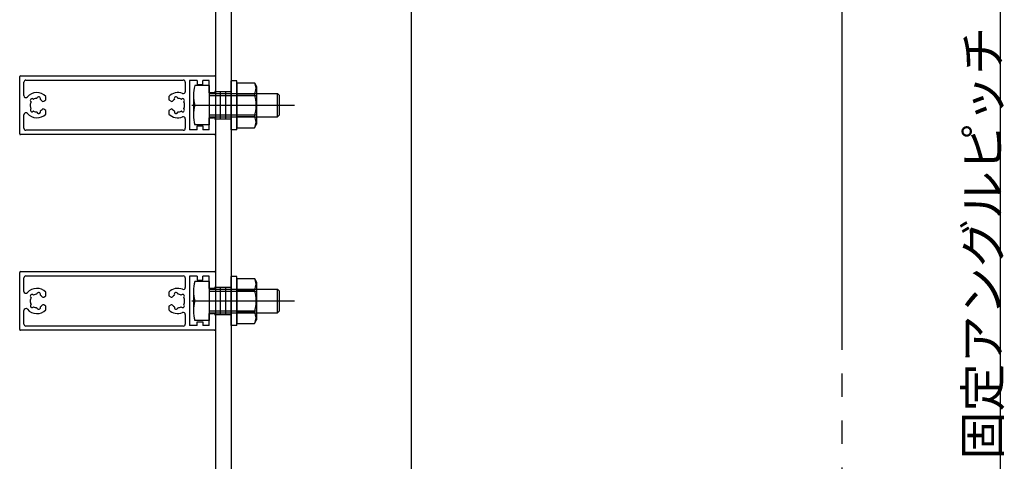
# Model space of a CAD drawing. Extents: x 60 to 20141, y -14160 to 3468.
# Drawn here: x 5339 to 5590, y 2724 to 2837 of the extents above; entities that cross this region are included whole.
import ezdxf

# ---------------------------------------------------------------- set-up
doc = ezdxf.new("R2010")
doc.units = 0
doc.header["$LTSCALE"] = 6
for name, pattern in [('CENTER', [23, 20, -1, 1, -1]), ('DASHED', [4, 2, -2]), ('PHANTOM', [25, 20, -1, 1, -1, 1, -1]), ('PHANTOM2', [15, 10, -1, 1, -1, 1, -1])]:
    doc.linetypes.add(name, pattern=pattern)
for name, color, linetype in [('ストリンガー', 7, 'CONTINUOUS'), ('パネル', 7, 'CONTINUOUS'), ('ボルトセット', 7, 'CONTINUOUS'), ('寸法', 7, 'CONTINUOUS'), ('鉄骨下地', 7, 'CONTINUOUS')]:
    doc.layers.add(name, color=color, linetype=linetype)
doc.styles.get("Standard").update_dxf_attribs({"font": 'txt', "bigfont": 'bigfont'})

# ---------------------------------------------------------------- blocks, each defined once
blk = doc.blocks.new('BK802')
at = {"layer": 'ボルトセット', "color": 0, "linetype": 'CONTINUOUS'}
for p, q in [((5387.14, 2819.71), (5383.47, 2819.71)), ((5387.14, 2819.71), (5387.14, 2809.71)), ((5392.74, 2808.46), (5392.74, 2820.96)), ((5394.24, 2820.96), (5392.74, 2820.96)), ((5394.24, 2808.46), (5394.24, 2820.96)), ((5394.24, 2820.46), (5398.7, 2820.46)), ((5394.24, 2820.46), (5394.24, 2808.96)), ((5398.7, 2820.46), (5399.24, 2819.52)), ((5383.14, 2817.21), (5383.14, 2812.21)), ((5387.14, 2817.71), (5388.64, 2817.71)), ((5394.24, 2817.59), (5398.7, 2817.59)), ((5399.24, 2819.52), (5399.24, 2809.9)), ((5399.34, 2817.71), (5404.64, 2817.71)), ((5404.64, 2811.71), (5404.64, 2817.71)), ((5405.14, 2817.21), (5404.64, 2817.71)), ((5405.14, 2812.21), (5405.14, 2817.21)), ((5383.47, 2814.71), (5387.14, 2814.71)), ((5405.14, 2812.21), (5404.64, 2811.71)), ((5387.14, 2809.71), (5383.47, 2809.71)), ((5394.24, 2811.84), (5398.7, 2811.84)), ((5398.7, 2808.96), (5399.24, 2809.9)), ((5394.24, 2808.46), (5392.74, 2808.46)), ((5394.24, 2808.96), (5398.7, 2808.96))]:
    blk.add_line(p, q, dxfattribs=at)
at = {"layer": 'ボルトセット', "color": 0, "linetype": 'DASHED'}
for p, q in [((5387.14, 2817.2), (5404.64, 2817.2)), ((5388.64, 2817.71), (5399.34, 2817.71)), ((5387.14, 2812.22), (5404.64, 2812.22)), ((5388.64, 2811.71), (5399.34, 2811.71))]:
    blk.add_line(p, q, dxfattribs=at)
at = {"layer": 'ボルトセット', "color": 0, "linetype": 'CENTER'}
blk.add_line((5382.72, 2814.71), (5408.97, 2814.71), dxfattribs=at)
at = {"layer": 'ボルトセット', "color": 0, "linetype": 'PHANTOM2'}
for p, q in [((5387.14, 2811.71), (5388.64, 2811.71)), ((5399.34, 2811.71), (5404.64, 2811.71))]:
    blk.add_line(p, q, dxfattribs=at)
at = {"layer": 'ボルトセット', "color": 0, "linetype": 'CONTINUOUS'}
for centre, radius, start, end in [((5392.9, 2817.21), 9.76, 165.1589, 194.8411), ((5396.53, 2819.02), 2.6, -33.5294, 33.5294), ((5389.38, 2814.71), 9.76, -17.1313, 17.1313), ((5392.9, 2812.21), 9.76, 165.1589, 194.8411), ((5396.53, 2810.4), 2.6, -33.5294, 33.5294)]:
    blk.add_arc(centre, radius, start, end, dxfattribs=at)
blk = doc.blocks.new('BK803')
at = {"layer": 'ボルトセット', "color": 0, "linetype": 'CONTINUOUS'}
for p, q in [((5387.14, 2769.71), (5383.47, 2769.71)), ((5387.14, 2769.71), (5387.14, 2759.71)), ((5392.74, 2758.46), (5392.74, 2770.96)), ((5394.24, 2770.96), (5392.74, 2770.96)), ((5394.24, 2758.46), (5394.24, 2770.96)), ((5394.24, 2770.46), (5398.7, 2770.46)), ((5394.24, 2770.46), (5394.24, 2758.96)), ((5398.7, 2770.46), (5399.24, 2769.52)), ((5399.24, 2769.52), (5399.24, 2759.9)), ((5383.14, 2767.21), (5383.14, 2762.21)), ((5387.14, 2767.71), (5388.64, 2767.71)), ((5394.24, 2767.59), (5398.7, 2767.59)), ((5399.34, 2767.71), (5404.64, 2767.71)), ((5404.64, 2761.71), (5404.64, 2767.71)), ((5405.14, 2767.21), (5404.64, 2767.71)), ((5405.14, 2762.21), (5405.14, 2767.21)), ((5383.47, 2764.71), (5387.14, 2764.71)), ((5394.24, 2761.84), (5398.7, 2761.84)), ((5405.14, 2762.21), (5404.64, 2761.71)), ((5387.14, 2759.71), (5383.47, 2759.71)), ((5398.7, 2758.96), (5399.24, 2759.9)), ((5394.24, 2758.46), (5392.74, 2758.46)), ((5394.24, 2758.96), (5398.7, 2758.96))]:
    blk.add_line(p, q, dxfattribs=at)
at = {"layer": 'ボルトセット', "color": 0, "linetype": 'DASHED'}
for p, q in [((5387.14, 2767.2), (5404.64, 2767.2)), ((5388.64, 2767.71), (5399.34, 2767.71)), ((5387.14, 2762.22), (5404.64, 2762.22)), ((5388.64, 2761.71), (5399.34, 2761.71))]:
    blk.add_line(p, q, dxfattribs=at)
at = {"layer": 'ボルトセット', "color": 0, "linetype": 'CENTER'}
blk.add_line((5382.72, 2764.71), (5408.97, 2764.71), dxfattribs=at)
at = {"layer": 'ボルトセット', "color": 0, "linetype": 'PHANTOM2'}
for p, q in [((5387.14, 2761.71), (5388.64, 2761.71)), ((5399.34, 2761.71), (5404.64, 2761.71))]:
    blk.add_line(p, q, dxfattribs=at)
at = {"layer": 'ボルトセット', "color": 0, "linetype": 'CONTINUOUS'}
for centre, radius, start, end in [((5392.9, 2767.21), 9.76, 165.1589, 194.8411), ((5396.53, 2769.02), 2.6, -33.5294, 33.5294), ((5389.38, 2764.71), 9.76, -17.1313, 17.1313), ((5392.9, 2762.21), 9.76, 165.1589, 194.8411), ((5396.53, 2760.4), 2.6, -33.5294, 33.5294)]:
    blk.add_arc(centre, radius, start, end, dxfattribs=at)
blk = doc.blocks.new('BK822')
at = {"layer": 'パネル', "color": 0, "linetype": 'CONTINUOUS'}
for p, q in [((5338.94, 2822.21), (5388.54, 2822.21)), ((5338.74, 2807.41), (5338.74, 2822.01)), ((5339.84, 2817.17), (5339.84, 2820.61)), ((5340.34, 2821.11), (5380.54, 2821.11)), ((5381.04, 2820.61), (5381.04, 2818.16)), ((5382.14, 2821.01), (5382.14, 2808.41)), ((5384.04, 2821.01), (5382.14, 2821.01)), ((5384.04, 2821.01), (5384.04, 2820.01)), ((5384.04, 2820.01), (5385.54, 2820.01)), ((5385.54, 2820.01), (5385.54, 2821.01)), ((5387.14, 2821.01), (5385.54, 2821.01)), ((5387.14, 2817.91), (5387.14, 2821.01)), ((5388.74, 2822.01), (5388.74, 2818.41)), ((5388.24, 2817.91), (5387.14, 2817.91)), ((5341.65, 2815.57), (5341.59, 2815.63)), ((5342.22, 2816.27), (5342.28, 2816.21)), ((5343.14, 2816.44), (5343.16, 2816.52)), ((5344.03, 2816.29), (5344.01, 2816.2)), ((5344.88, 2815.71), (5345.44, 2816.04)), ((5345.44, 2816.04), (5345.44, 2816.97)), ((5376.84, 2816.97), (5376.84, 2816.04)), ((5376.84, 2816.04), (5377.41, 2815.71)), ((5378.28, 2816.2), (5378.26, 2816.29)), ((5379.13, 2816.52), (5379.15, 2816.44)), ((5380, 2816.21), (5380.06, 2816.27)), ((5380.7, 2815.63), (5380.64, 2815.57)), ((5339.84, 2808.81), (5339.84, 2812.26)), ((5341.59, 2813.79), (5341.65, 2813.85)), ((5342.28, 2813.22), (5342.22, 2813.15)), ((5343.16, 2812.91), (5343.14, 2812.99)), ((5344.01, 2813.22), (5344.03, 2813.14)), ((5345.44, 2813.38), (5344.88, 2813.71)), ((5345.44, 2812.45), (5345.44, 2813.38)), ((5377.41, 2813.71), (5376.84, 2813.38)), ((5376.84, 2813.38), (5376.84, 2812.45)), ((5378.26, 2813.14), (5378.28, 2813.22)), ((5379.15, 2812.99), (5379.13, 2812.91)), ((5380.06, 2813.16), (5380, 2813.22)), ((5380.64, 2813.85), (5380.7, 2813.79)), ((5381.04, 2811.26), (5381.04, 2808.81)), ((5387.14, 2808.41), (5387.14, 2811.51)), ((5387.14, 2811.51), (5388.24, 2811.51)), ((5388.74, 2811.01), (5388.74, 2807.41)), ((5388.54, 2807.21), (5338.94, 2807.21)), ((5380.54, 2808.31), (5340.34, 2808.31)), ((5384.04, 2808.41), (5382.14, 2808.41)), ((5384.04, 2808.41), (5384.04, 2809.41)), ((5384.04, 2809.41), (5385.54, 2809.41)), ((5385.54, 2809.41), (5385.54, 2808.41)), ((5387.14, 2808.41), (5385.54, 2808.41))]:
    blk.add_line(p, q, dxfattribs=at)
for centre, radius, start, end in [((5338.94, 2822.01), 0.2, 90, 180), ((5388.54, 2822.01), 0.2, 0, 90), ((5340.34, 2820.61), 0.5, 90, 180), ((5380.54, 2820.61), 0.5, 0, 90), ((5340.34, 2817.17), 0.5, 180, 318.7359), ((5343.14, 2814.71), 3.22, 44.5059, 138.7359), ((5379.14, 2814.71), 3.22, 67.9238, 135.4941), ((5380.54, 2818.16), 0.5, -112.0762, 0), ((5388.24, 2818.41), 0.5, -90, 0), ((5343.14, 2814.71), 1.72, 150.1217, 180), ((5343.14, 2814.71), 1.73, 180, 209.8783), ((5341.91, 2815.95), 0.45, 45.3383, 225.3383), ((5343.14, 2814.71), 1.73, 90.1217, 119.8783), ((5343.6, 2816.4), 0.45, -14.6617, 165.3383), ((5343.14, 2814.71), 1.72, 38.5196, 59.8783), ((5344.73, 2815.97), 0.3, -141.4804, -60), ((5377.56, 2815.97), 0.3, -120, -38.5196), ((5379.14, 2814.71), 1.72, 120.1217, 141.4804), ((5378.69, 2816.4), 0.45, 15, 195), ((5379.14, 2814.71), 1.73, 60.1217, 89.8783), ((5380.38, 2815.95), 0.45, -45, 135), ((5379.14, 2814.71), 1.73, -29.8783, 29.8783), ((5340.34, 2812.26), 0.5, 41.2641, 180), ((5343.14, 2814.71), 3.23, -138.7359, -44.5059), ((5341.91, 2813.47), 0.45, 134.6617, 314.6617), ((5343.14, 2814.71), 1.72, -119.8783, -90.1217), ((5343.6, 2813.02), 0.45, -165.3383, 14.6617), ((5343.14, 2814.71), 1.73, -59.8783, -38.5196), ((5344.73, 2813.45), 0.3, 60, 141.4804), ((5379.14, 2814.71), 3.22, -135.4941, -67.9238), ((5377.56, 2813.45), 0.3, 38.5196, 120), ((5379.14, 2814.71), 1.72, -141.4804, -120.1217), ((5378.69, 2813.02), 0.45, 165, 345), ((5379.14, 2814.71), 1.72, -89.8783, -60.1217), ((5380.38, 2813.47), 0.45, -135, 45), ((5380.54, 2811.26), 0.5, 0, 112.0762), ((5388.24, 2811.01), 0.5, 0, 90), ((5338.94, 2807.41), 0.2, 180, 270), ((5340.34, 2808.81), 0.5, 180, 270), ((5380.54, 2808.81), 0.5, -90, 0), ((5388.54, 2807.41), 0.2, -90, 0)]:
    blk.add_arc(centre, radius, start, end, dxfattribs=at)
blk = doc.blocks.new('BK823')
at = {"layer": 'パネル', "color": 0, "linetype": 'CONTINUOUS'}
for p, q in [((5338.74, 2757.41), (5338.74, 2772.01)), ((5338.94, 2772.21), (5388.54, 2772.21)), ((5388.74, 2772.01), (5388.74, 2768.41)), ((5339.84, 2767.17), (5339.84, 2770.61)), ((5340.34, 2771.11), (5380.54, 2771.11)), ((5381.04, 2770.61), (5381.04, 2768.16)), ((5382.14, 2771.01), (5382.14, 2758.41)), ((5384.04, 2771.01), (5382.14, 2771.01)), ((5384.04, 2771.01), (5384.04, 2770.01)), ((5384.04, 2770.01), (5385.54, 2770.01)), ((5385.54, 2770.01), (5385.54, 2771.01)), ((5387.14, 2771.01), (5385.54, 2771.01)), ((5387.14, 2767.91), (5387.14, 2771.01)), ((5345.44, 2766.04), (5345.44, 2766.97)), ((5376.84, 2766.97), (5376.84, 2766.04)), ((5388.24, 2767.91), (5387.14, 2767.91)), ((5341.65, 2765.57), (5341.59, 2765.63)), ((5342.22, 2766.27), (5342.28, 2766.21)), ((5343.14, 2766.44), (5343.16, 2766.52)), ((5344.03, 2766.29), (5344.01, 2766.2)), ((5344.88, 2765.71), (5345.44, 2766.04)), ((5376.84, 2766.04), (5377.41, 2765.71)), ((5378.28, 2766.2), (5378.26, 2766.29)), ((5379.13, 2766.52), (5379.15, 2766.44)), ((5380, 2766.21), (5380.06, 2766.27)), ((5380.7, 2765.63), (5380.64, 2765.57)), ((5339.84, 2758.81), (5339.84, 2762.26)), ((5341.59, 2763.79), (5341.65, 2763.85)), ((5342.28, 2763.22), (5342.22, 2763.15)), ((5343.16, 2762.91), (5343.14, 2762.99)), ((5344.01, 2763.22), (5344.03, 2763.14)), ((5345.44, 2763.38), (5344.88, 2763.71)), ((5345.44, 2762.45), (5345.44, 2763.38)), ((5377.41, 2763.71), (5376.84, 2763.38)), ((5376.84, 2763.38), (5376.84, 2762.45)), ((5378.26, 2763.14), (5378.28, 2763.22)), ((5379.15, 2762.99), (5379.13, 2762.91)), ((5380.06, 2763.16), (5380, 2763.22)), ((5380.64, 2763.85), (5380.7, 2763.79)), ((5381.04, 2761.26), (5381.04, 2758.81)), ((5384.04, 2758.41), (5384.04, 2759.41)), ((5384.04, 2759.41), (5385.54, 2759.41)), ((5385.54, 2759.41), (5385.54, 2758.41)), ((5387.14, 2758.41), (5387.14, 2761.51)), ((5387.14, 2761.51), (5388.24, 2761.51)), ((5388.74, 2761.01), (5388.74, 2757.41)), ((5388.54, 2757.21), (5338.94, 2757.21)), ((5380.54, 2758.31), (5340.34, 2758.31)), ((5384.04, 2758.41), (5382.14, 2758.41)), ((5387.14, 2758.41), (5385.54, 2758.41))]:
    blk.add_line(p, q, dxfattribs=at)
for centre, radius, start, end in [((5338.94, 2772.01), 0.2, 90, 180), ((5388.54, 2772.01), 0.2, 0, 90), ((5340.34, 2770.61), 0.5, 90, 180), ((5380.54, 2770.61), 0.5, 0, 90), ((5340.34, 2767.17), 0.5, 180, 318.7359), ((5343.14, 2764.71), 3.22, 44.5059, 138.7359), ((5343.6, 2766.4), 0.45, -14.6617, 165.3383), ((5379.14, 2764.71), 3.22, 67.9238, 135.4941), ((5378.69, 2766.4), 0.45, 15, 195), ((5380.54, 2768.16), 0.5, -112.0762, 0), ((5388.24, 2768.41), 0.5, -90, 0), ((5343.14, 2764.71), 1.72, 150.1217, 180), ((5343.14, 2764.71), 1.73, 180, 209.8783), ((5341.91, 2765.95), 0.45, 45.3383, 225.3383), ((5343.14, 2764.71), 1.73, 90.1217, 119.8783), ((5343.14, 2764.71), 1.72, 38.5196, 59.8783), ((5344.73, 2765.97), 0.3, -141.4804, -60), ((5377.56, 2765.97), 0.3, -120, -38.5196), ((5379.14, 2764.71), 1.72, 120.1217, 141.4804), ((5379.14, 2764.71), 1.73, 60.1217, 89.8783), ((5380.38, 2765.95), 0.45, -45, 135), ((5379.14, 2764.71), 1.73, -29.8783, 29.8783), ((5340.34, 2762.26), 0.5, 41.2641, 180), ((5343.14, 2764.71), 3.23, -138.7359, -44.5059), ((5341.91, 2763.47), 0.45, 134.6617, 314.6617), ((5343.14, 2764.71), 1.72, -119.8783, -90.1217), ((5343.6, 2763.02), 0.45, -165.3383, 14.6617), ((5343.14, 2764.71), 1.73, -59.8783, -38.5196), ((5344.73, 2763.45), 0.3, 60, 141.4804), ((5379.14, 2764.71), 3.22, -135.4941, -67.9238), ((5377.56, 2763.45), 0.3, 38.5196, 120), ((5379.14, 2764.71), 1.72, -141.4804, -120.1217), ((5378.69, 2763.02), 0.45, 165, 345), ((5379.14, 2764.71), 1.72, -89.8783, -60.1217), ((5380.38, 2763.47), 0.45, -135, 45), ((5380.54, 2761.26), 0.5, 0, 112.0762), ((5388.24, 2761.01), 0.5, 0, 90), ((5338.94, 2757.41), 0.2, 180, 270), ((5340.34, 2758.81), 0.5, 180, 270), ((5380.54, 2758.81), 0.5, -90, 0), ((5388.54, 2757.41), 0.2, -90, 0)]:
    blk.add_arc(centre, radius, start, end, dxfattribs=at)

msp = doc.modelspace()

# ---------------------------------------------------------------- linework, layer by layer
at = {"layer": 'ストリンガー', "color": 0, "linetype": 'CONTINUOUS'}
for p, q in [((5388.744, 3022.212), (5388.744, 2507.212)), ((5392.744, 3022.212), (5392.744, 2507.212)), ((5438.744, 3022.212), (5438.744, 2507.212))]:
    msp.add_line(p, q, dxfattribs=at)
at = {"layer": 'ストリンガー', "color": 0, "linetype": 'DASHED'}
for p, q in [((5388.744, 2818.212), (5392.744, 2818.212)), ((5390.078, 2811.212), (5390.078, 2818.212)), ((5391.411, 2811.212), (5391.411, 2818.212)), ((5388.744, 2811.212), (5392.744, 2811.212)), ((5388.744, 2768.212), (5392.744, 2768.212)), ((5390.078, 2761.212), (5390.078, 2768.212)), ((5391.411, 2761.212), (5391.411, 2768.212)), ((5388.744, 2761.212), (5392.744, 2761.212))]:
    msp.add_line(p, q, dxfattribs=at)
at = {"layer": '寸法', "color": 0, "linetype": 'CONTINUOUS'}
msp.add_line((5589.228, 2902.212), (5589.228, 2627.212), dxfattribs=at)
at = {"layer": '鉄骨下地', "color": 0, "linetype": 'PHANTOM'}
msp.add_line((5548.744, 3022.212), (5548.744, 2507.212), dxfattribs=at)

# ---------------------------------------------------------------- block references
at = {"layer": 'パネル'}
for name in ['BK822', 'BK823']:
    msp.add_blockref(name, (0, 0), dxfattribs=at)
at = {"layer": 'ボルトセット'}
for name in ['BK802', 'BK803']:
    msp.add_blockref(name, (0, 0), dxfattribs=at)

# ---------------------------------------------------------------- texts
at = {"layer": '寸法', "color": 0, "linetype": 'CONTINUOUS'}
msp.add_text('固定アングルピッチ', height=9, rotation=90, dxfattribs=at).set_placement((5589.228, 2724.212))

doc.saveas('drawing.dxf')
